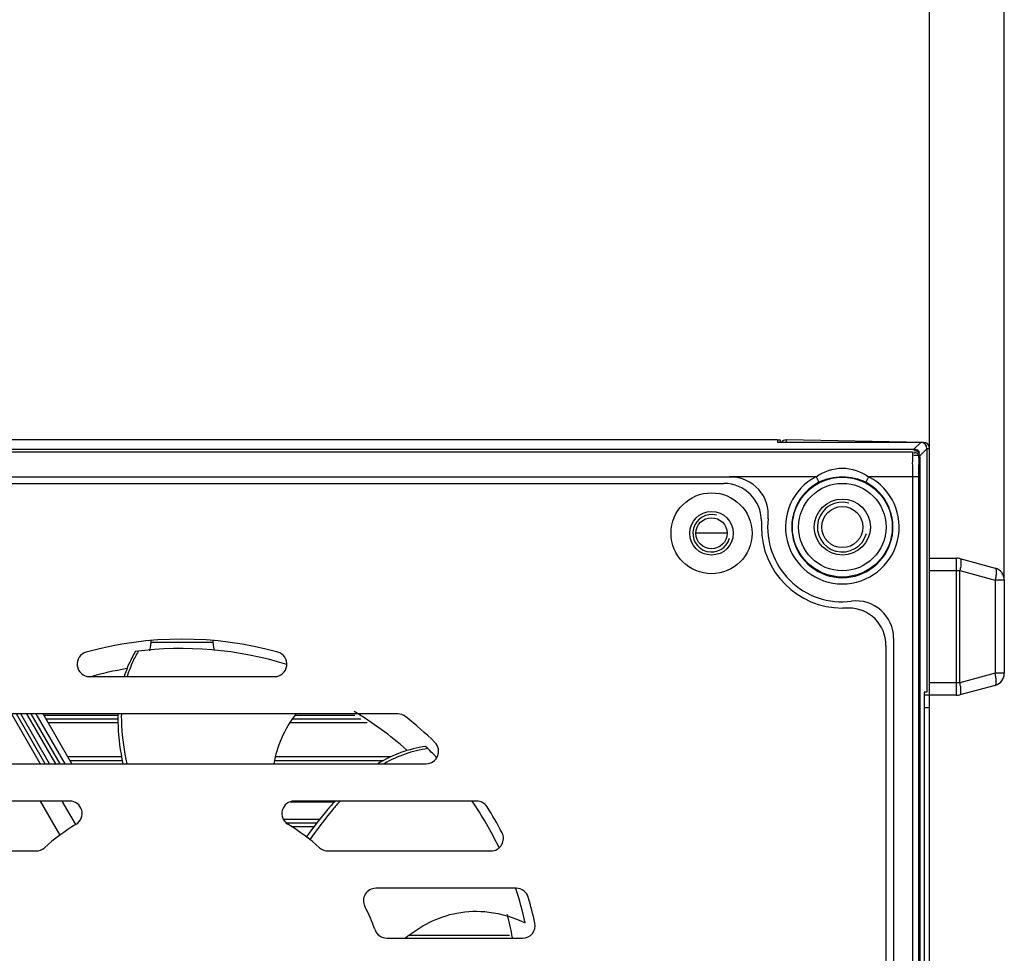
# Model space of a CAD drawing. Units: inches. Extents: x -3472 to -502, y 1798 to 3898.
# Drawn here: x -2100 to -2021, y 3457 to 3532 of the extents above; entities that cross this region are included whole.
import ezdxf

# ---------------------------------------------------------------- set-up
doc = ezdxf.new("R2010")
doc.units = ezdxf.units.IN
doc.layers.get('0').update_dxf_attribs({"lineweight": 30})
doc.layers.add('02___PRT_ALL_AXES', color=7, linetype='Continuous')
doc.styles.get("Standard").update_dxf_attribs({"font": 'simhei.ttf', "height": 35})
doc.dimstyles.new('DIMSTYLE_2', dxfattribs={"dimtxt": 35, "dimasz": 10, "dimexe": 1.5, "dimexo": 0, "dimgap": 0.875, "dimtad": 1, "dimdsep": 46, "dimtxsty": 'Standard', "dimblk": '_FILLED', "dimblk1": '_FILLED', "dimblk2": '_FILLED', "dimcen": 0.09, "dimazin": 2, "dimtp": 0.01, "dimtm": 0.01, "dimtfac": 1, "dimtofl": 0, "dimtmove": 0, "dimatfit": 3, "dimldrblk": '_FILLED', "dimfxl": 1, "dimtolj": 1, "dimarcsym": 0})

# ---------------------------------------------------------------- blocks, each defined once
blk = doc.blocks.new('_FILLED')
at = {"color": 0, "linetype": 'ByBlock'}
blk.add_solid([(0, 0), (-1, 0.5), (-1, -0.5)], dxfattribs=at)
blk = doc.blocks.new('*D19')
at = {"color": 0, "linetype": 'Continuous', "lineweight": -2, "transparency": 16777216}
for p, q in [((-3027.546, 3458.419), (-3027.546, 3668.245)), ((-2020.546, 3487.16), (-2020.546, 3668.245)), ((-3017.546, 3666.745), (-2030.546, 3666.745))]:
    blk.add_line(p, q, dxfattribs=at)
at = {"layer": 'Defpoints', "color": 0, "linetype": 'Continuous', "transparency": 16777216}
for p in [(-2020.546, 3666.745), (-2020.546, 3487.16), (-3027.546, 3458.419)]:
    blk.add_point(p, dxfattribs=at)
at = {"color": 0, "linetype": 'Continuous', "lineweight": -2, "transparency": 16777216, "xscale": 10, "yscale": 10, "zscale": 10, "rotation": 180}
blk.add_blockref('_FILLED', (-3027.546, 3666.745), dxfattribs=at)
at = {"color": 0, "linetype": 'Continuous', "lineweight": -2, "transparency": 16777216, "xscale": 10, "yscale": 10, "zscale": 10}
blk.add_blockref('_FILLED', (-2020.546, 3666.745), dxfattribs=at)
at = {"color": 0, "linetype": 'Continuous', "transparency": 16777216, "insert": (-2522.987, 3714.287), "char_height": 35, "width": 102.8125, "attachment_point": 2, "line_spacing_factor": 0.9}
blk.add_mtext('\\A1;1007', dxfattribs=at)
blk = doc.blocks.new('*D20')
at = {"color": 0, "linetype": 'Continuous', "lineweight": -2, "transparency": 16777216}
for p, q in [((-3026.546, 3497.718), (-3026.546, 3598.401)), ((-2026.546, 3497.718), (-2026.546, 3598.401)), ((-3016.546, 3596.901), (-2036.546, 3596.901))]:
    blk.add_line(p, q, dxfattribs=at)
at = {"layer": 'Defpoints', "color": 0, "linetype": 'Continuous', "transparency": 16777216}
for p in [(-2026.546, 3596.901), (-3026.546, 3497.718), (-2026.546, 3497.718)]:
    blk.add_point(p, dxfattribs=at)
at = {"color": 0, "linetype": 'Continuous', "lineweight": -2, "transparency": 16777216, "xscale": 10, "yscale": 10, "zscale": 10, "rotation": 180}
blk.add_blockref('_FILLED', (-3026.546, 3596.901), dxfattribs=at)
at = {"color": 0, "linetype": 'Continuous', "lineweight": -2, "transparency": 16777216, "xscale": 10, "yscale": 10, "zscale": 10}
blk.add_blockref('_FILLED', (-2026.546, 3596.901), dxfattribs=at)
at = {"color": 0, "linetype": 'Continuous', "transparency": 16777216, "insert": (-2525.282, 3644.442), "char_height": 35, "width": 102.8125, "attachment_point": 2, "line_spacing_factor": 0.9}
blk.add_mtext('\\A1;1000', dxfattribs=at)

msp = doc.modelspace()

# ---------------------------------------------------------------- linework, layer by layer
at = {"color": 7, "linetype": 'Continuous'}
for p, q in [((-2038.746, 3498.41), (-2132.046, 3498.41)), ((-2038.746, 3498.419), (-2038.546, 3498.419)), ((-2038.746, 3498.41), (-2038.746, 3498.209)), ((-2027.256, 3498.209), (-2038.746, 3498.209)), ((-2038.546, 3498.419), (-2038.546, 3498.269)), ((-2038.055, 3498.41), (-2038.038, 3498.41)), ((-2027.038, 3498.218), (-2038.038, 3498.41)), ((-2027.256, 3498.209), (-2027.797, 3497.668)), ((-2026.756, 3497.709), (-2027.297, 3497.168)), ((-2026.758, 3497.718), (-2026.546, 3497.718)), ((-2026.756, 3497.709), (-2026.756, 3478.169)), ((-2026.546, 3409.12), (-2026.546, 3497.718)), ((-2132.046, 3497.668), (-2027.797, 3497.668)), ((-2132.046, 3497.463), (-2027.902, 3497.463)), ((-2027.297, 3497.168), (-2027.797, 3497.168)), ((-2027.305, 3497.06), (-2027.402, 3496.964)), ((-2027.305, 3445.91), (-2027.305, 3497.06)), ((-2042.49, 3495.429), (-2115.686, 3495.429)), ((-2035.654, 3495.464), (-2042.59, 3495.457)), ((-2035.654, 3495.464), (-2035.423, 3495.02)), ((-2031.439, 3495.464), (-2031.67, 3495.02)), ((-2027.427, 3495.464), (-2031.439, 3495.464)), ((-2027.927, 3495.464), (-2027.927, 3447.821)), ((-2027.427, 3495.464), (-2027.427, 3446.401)), ((-2115.046, 3494.919), (-2043.046, 3494.919)), ((-2040.046, 3491.919), (-2040.046, 3491.419)), ((-2026.546, 3488.919), (-2024.378, 3488.919)), ((-2024.378, 3477.919), (-2024.378, 3488.919)), ((-2024.119, 3488.885), (-2021.288, 3488.126)), ((-2026.546, 3487.919), (-2024.119, 3487.919)), ((-2024.119, 3487.919), (-2021.288, 3487.16)), ((-2024.119, 3478.919), (-2024.119, 3487.919)), ((-2020.546, 3487.16), (-2021.288, 3487.16)), ((-2021.288, 3487.16), (-2021.288, 3479.678)), ((-2020.546, 3487.16), (-2020.546, 3479.678)), ((-2033.046, 3484.919), (-2033.546, 3484.919)), ((-2089.046, 3482.275), (-2089.046, 3482.068)), ((-2089.046, 3482.169), (-2084.046, 3482.169)), ((-2084.046, 3482.068), (-2084.046, 3482.275)), ((-2030.046, 3481.919), (-2030.046, 3450.964)), ((-2029.436, 3482.488), (-2029.436, 3450.283)), ((-2021.288, 3479.678), (-2024.119, 3478.919)), ((-2020.546, 3479.678), (-2021.288, 3479.678)), ((-2093.963, 3479.419), (-2079.13, 3479.419)), ((-2024.119, 3478.919), (-2026.546, 3478.919)), ((-2026.756, 3478.169), (-2026.983, 3478.169)), ((-2026.983, 3478.169), (-2026.983, 3428.669)), ((-2021.288, 3478.712), (-2024.119, 3477.953)), ((-2024.378, 3477.919), (-2026.983, 3477.919)), ((-2069.226, 3476.419), (-2103.867, 3476.419)), ((-2100.23, 3476.419), (-2097.92, 3472.419)), ((-2097.526, 3472.419), (-2099.839, 3476.419)), ((-2097.179, 3472.419), (-2099.493, 3476.419)), ((-2099.023, 3476.419), (-2096.69, 3472.419)), ((-2098.676, 3476.419), (-2096.342, 3472.419)), ((-2098.267, 3476.419), (-2095.958, 3472.419)), ((-2095.38, 3472.419), (-2097.689, 3476.419)), ((-2026.546, 3476.919), (-2026.983, 3476.919)), ((-2097.632, 3476.319), (-2091.678, 3476.319)), ((-2097.458, 3476.019), (-2091.69, 3476.019)), ((-2097.285, 3475.719), (-2091.678, 3475.719)), ((-2077.862, 3475.719), (-2071.685, 3475.719)), ((-2077.645, 3476.019), (-2072.181, 3476.019)), ((-2077.429, 3476.319), (-2072.677, 3476.319)), ((-2106.142, 3472.419), (-2066.951, 3472.419)), ((-2091.394, 3472.969), (-2095.697, 3472.969)), ((-2069.766, 3472.969), (-2079.017, 3472.969)), ((-2095.56, 3469.419), (-2110.19, 3469.419)), ((-2097.92, 3469.419), (-2096.346, 3466.692)), ((-2096.188, 3469.419), (-2095.098, 3467.531)), ((-2077.837, 3469.369), (-2074.31, 3469.369)), ((-2062.903, 3469.419), (-2077.533, 3469.419)), ((-2078.413, 3467.969), (-2075.48, 3467.969)), ((-2078.174, 3467.669), (-2075.721, 3467.669)), ((-2077.759, 3467.369), (-2075.947, 3467.369)), ((-2111.346, 3465.419), (-2098.262, 3465.419)), ((-2074.831, 3465.419), (-2061.747, 3465.419)), ((-2059.714, 3462.419), (-2070.982, 3462.419)), ((-2070.107, 3458.419), (-2059.197, 3458.419)), ((-2068.295, 3458.669), (-2060.259, 3458.669))]:
    msp.add_line(p, q, dxfattribs=at)
at = {"color": 3, "linetype": 'Continuous'}
msp.add_line((-2042.796, 3490.919), (-2045.296, 3490.919), dxfattribs=at)
at = {"color": 7, "linetype": 'Continuous'}
for centre, radius in [((-2033.546, 3491.419), 4.009), ((-2033.546, 3491.419), 3.509), ((-2044.046, 3490.919), 3.25), ((-2033.546, 3491.419), 1.65), ((-2044.046, 3490.919), 1.75)]:
    msp.add_circle(centre, radius, dxfattribs=at)
for centre, radius, start, end in [((-2038.046, 3497.91), 0.5, 91, 142.47234), ((-2050.124, 3498.265), 12.09, 359.76129, 359.99312), ((-2027.046, 3497.718), 0.5, 0, 89), ((-2042.49, 3492.429), 3, 353.55426, 90), ((-2033.546, 3491.419), 4.561, 117.52288, 62.47712), ((-2043.046, 3491.919), 3, 0, 90), ((-2033.546, 3491.419), 4.061, 117.52288, 62.47712), ((-2033.546, 3491.419), 6.5, 180, 270), ((-2033.546, 3491.419), 6, 173.55426, 277.08682), ((-2024.378, 3487.919), 1, 75, 90), ((-2021.546, 3487.16), 1, 0, 75), ((-2032.436, 3482.488), 3, 0, 97.08682), ((-2033.046, 3481.919), 3, 0, 90), ((-2086.546, 3453.419), 29, 74.64111, 105.35889), ((-2091.046, 3482.068), 2, 343.06443, 0), ((-2082.046, 3482.068), 2, 180, 196.34746), ((-2093.963, 3480.419), 1, 105.35889, 270), ((-2086.546, 3453.419), 28.25, 72.67169, 97.63169), ((-2081.406, 3476.415), 10.008, 149.79354, 150.6121), ((-2079.13, 3480.419), 1, 270, 74.64111), ((-2086.546, 3453.419), 27, 99.42759, 105.97217), ((-2021.546, 3479.678), 1, 285, 0), ((-2024.378, 3478.919), 1, 270, 285), ((-2086.546, 3453.419), 27, 48.14162, 59.2163), ((-2069.226, 3475.419), 1, 51.78679, 90), ((-2086.546, 3453.419), 29, 45.58469, 51.78679), ((-2066.951, 3473.419), 1, 270, 45.58469), ((-2086.546, 3453.419), 28.25, 43.59747, 46.20312), ((-2095.56, 3468.419), 1, 301.00272, 90), ((-2077.533, 3468.419), 1, 90, 238.99728), ((-2086.546, 3453.419), 28.25, 25.6964, 34.55421), ((-2062.903, 3468.419), 1, 32.39237, 90), ((-2086.546, 3453.419), 29, 27.664, 32.39237), ((-2086.546, 3453.419), 16.5, 121.00272, 132.02463), ((-2086.546, 3453.419), 16.5, 47.97537, 58.99728), ((-2061.747, 3466.419), 1, 270, 27.664), ((-2098.262, 3466.419), 1, 270, 312.02463), ((-2074.831, 3466.419), 1, 227.97537, 270), ((-2070.982, 3461.419), 1, 90, 207.20289), ((-2086.546, 3453.419), 28.25, 12.76353, 18.54681), ((-2059.714, 3461.419), 1, 16.60155, 90), ((-2086.546, 3453.419), 29, 12.37363, 16.60155), ((-2086.546, 3453.419), 16.5, 20.05104, 27.20289), ((-2086.546, 3453.419), 27, 10.7441, 14.77677), ((-2070.107, 3459.419), 1, 200.05104, 270), ((-2059.197, 3459.419), 1, 270, 12.37363)]:
    msp.add_arc(centre, radius, start, end, dxfattribs=at)
at = {"color": 2, "linetype": 'Continuous'}
for centre, radius in [((-2033.546, 3491.419), 2), ((-2044.046, 3490.919), 1.5)]:
    msp.add_arc(centre, radius, 75, 345, dxfattribs=at)
at = {"color": 7, "linetype": 'Continuous'}
msp.add_ellipse((-2027.256, 3497.709), major_axis=(0.354, 0.354), ratio=0.999695, start_param=-0.785246, end_param=0.785246, dxfattribs=at)
for points, knots in [([(-2038.034, 3498.263), (-2038.034, 3498.284), (-2038.035, 3498.319), (-2038.033, 3498.369), (-2038.039, 3498.39), (-2038.034, 3498.41), (-2038.038, 3498.41)], [0, 0, 0, 0, 0.423747, 0.739192, 0.933293, 1, 1, 1, 1]), ([(-2027.035, 3498.157), (-2027.035, 3498.172), (-2027.041, 3498.185), (-2027.032, 3498.218), (-2027.038, 3498.218)], [0, 0, 0, 0, 0.744146, 1, 1, 1, 1]), ([(-2027.902, 3497.463), (-2027.934, 3497.42), (-2027.882, 3497.197), (-2027.94, 3496.804), (-2027.919, 3496.181), (-2027.927, 3495.716), (-2027.927, 3495.464)], [0, 0, 0, 0, 0.081292, 0.298986, 0.621096, 1, 1, 1, 1]), ([(-2027.805, 3497.56), (-2027.685, 3497.56), (-2027.421, 3497.546), (-2027.367, 3497.236), (-2027.429, 3497.156)], [0, 0, 0, 0, 0.543027, 1, 1, 1, 1]), ([(-2027.402, 3496.964), (-2027.402, 3497.083), (-2027.413, 3497.347), (-2027.722, 3497.396), (-2027.8, 3497.335)], [0, 0, 0, 0, 0.543052, 1, 1, 1, 1]), ([(-2027.797, 3497.668), (-2027.678, 3497.668), (-2027.414, 3497.657), (-2027.364, 3497.348), (-2027.426, 3497.269)], [0, 0, 0, 0, 0.543051, 1, 1, 1, 1]), ([(-2027.402, 3496.964), (-2027.43, 3496.935), (-2027.386, 3496.759), (-2027.437, 3496.471), (-2027.42, 3496), (-2027.427, 3495.653), (-2027.427, 3495.464)], [0, 0, 0, 0, 0.081157, 0.299484, 0.621953, 1, 1, 1, 1]), ([(-2035.654, 3495.464), (-2035.047, 3495.885), (-2033.546, 3496.415), (-2032.045, 3495.885), (-2031.439, 3495.464)], [0, 0, 0, 0, 0.500033, 1, 1, 1, 1]), ([(-2024.119, 3488.885), (-2024.082, 3488.875), (-2024.044, 3488.798), (-2024.027, 3488.693), (-2024.022, 3488.572), (-2024.029, 3488.43), (-2024.055, 3488.208), (-2024.09, 3488.036), (-2024.119, 3487.919)], [0, 0, 0, 0, 0.115466, 0.210209, 0.330818, 0.474692, 0.63769, 1, 1, 1, 1]), ([(-2021.288, 3488.126), (-2021.25, 3488.116), (-2021.212, 3488.039), (-2021.196, 3487.934), (-2021.19, 3487.813), (-2021.197, 3487.671), (-2021.223, 3487.449), (-2021.258, 3487.277), (-2021.288, 3487.16)], [0, 0, 0, 0, 0.115466, 0.210208, 0.330817, 0.474692, 0.637689, 1, 1, 1, 1]), ([(-2090.298, 3481.419), (-2090.392, 3481.258), (-2090.742, 3480.617), (-2091.024, 3479.939), (-2091.19, 3479.42)], [0, 0, 0, 0, 0.254194, 1, 1, 1, 1]), ([(-2090.126, 3481.326), (-2090.212, 3481.173), (-2090.536, 3480.561), (-2090.796, 3479.914), (-2090.949, 3479.421)], [0, 0, 0, 0, 0.253777, 1, 1, 1, 1]), ([(-2021.288, 3478.712), (-2021.25, 3478.722), (-2021.212, 3478.798), (-2021.196, 3478.903), (-2021.19, 3479.025), (-2021.197, 3479.167), (-2021.223, 3479.388), (-2021.258, 3479.56), (-2021.288, 3479.678)], [0, 0, 0, 0, 0.115466, 0.210208, 0.330817, 0.474692, 0.637689, 1, 1, 1, 1]), ([(-2024.119, 3477.953), (-2024.082, 3477.963), (-2024.044, 3478.04), (-2024.027, 3478.144), (-2024.022, 3478.266), (-2024.029, 3478.408), (-2024.055, 3478.63), (-2024.09, 3478.802), (-2024.119, 3478.919)], [0, 0, 0, 0, 0.115466, 0.210209, 0.330818, 0.474692, 0.63769, 1, 1, 1, 1]), ([(-2091.685, 3476.42), (-2091.694, 3476.106), (-2091.685, 3474.763), (-2091.497, 3473.427), (-2091.302, 3472.418)], [0, 0, 0, 0, 0.234252, 1, 1, 1, 1]), ([(-2091.413, 3476.419), (-2091.419, 3476.105), (-2091.393, 3474.761), (-2091.188, 3473.426), (-2090.98, 3472.418)], [0, 0, 0, 0, 0.233775, 1, 1, 1, 1]), ([(-2079.139, 3472.419), (-2079.022, 3473.123), (-2078.622, 3474.557), (-2077.842, 3475.834), (-2077.359, 3476.421)], [0, 0, 0, 0, 0.48431, 1, 1, 1, 1]), ([(-2066.994, 3473.81), (-2067.669, 3473.711), (-2068.996, 3473.38), (-2070.225, 3472.781), (-2070.803, 3472.431)], [0, 0, 0, 0, 0.502087, 1, 1, 1, 1]), ([(-2066.818, 3473.639), (-2067.435, 3473.548), (-2068.648, 3473.253), (-2069.781, 3472.73), (-2070.316, 3472.423)], [0, 0, 0, 0, 0.502806, 1, 1, 1, 1]), ([(-2074.272, 3469.425), (-2074.463, 3469.21), (-2075.264, 3468.28), (-2076.01, 3467.304), (-2076.566, 3466.547)], [0, 0, 0, 0, 0.234294, 1, 1, 1, 1]), ([(-2073.864, 3469.42), (-2074.067, 3469.192), (-2074.922, 3468.196), (-2075.71, 3467.145), (-2076.297, 3466.327)], [0, 0, 0, 0, 0.232982, 1, 1, 1, 1]), ([(-2068.638, 3458.421), (-2068.033, 3458.896), (-2066.732, 3459.765), (-2064.429, 3460.577), (-2061.734, 3460.644), (-2059.914, 3460.083), (-2058.994, 3459.66)], [0, 0, 0, 0, 0.224937, 0.453806, 0.704127, 1, 1, 1, 1])]:
    msp.add_open_spline(points, degree=3, knots=knots, dxfattribs=at)
msp.add_open_spline([(-2035.423, 3495.02), (-2034.314, 3495.599), (-2032.779, 3495.599), (-2031.67, 3495.02)], degree=3, dxfattribs=at)
at = {"layer": '02___PRT_ALL_AXES', "color": 7, "linetype": 'Continuous'}
for p, q in [((-2095.524, 3472.669), (-2091.341, 3472.669)), ((-2079.089, 3472.669), (-2070.37, 3472.669))]:
    msp.add_line(p, q, dxfattribs=at)
for centre, radius in [((-2033.546, 3491.419), 2.25), ((-2044.046, 3490.919), 1.25)]:
    msp.add_circle(centre, radius, dxfattribs=at)

# ---------------------------------------------------------------- dimensions: what is measured, and where the dimension line sits
at = {"color": 2, "linetype": 'Continuous'}
for base, p1, p2, picture, middle in [((-2020.546, 3666.745), (-3027.546, 3458.419), (-2020.546, 3487.16), '*D19', (-2522.987, 3666.745)), ((-2026.546, 3596.901), (-3026.546, 3497.718), (-2026.546, 3497.718), '*D20', (-2525.282, 3596.901))]:
    dim = msp.add_linear_dim(base=base, p1=p1, p2=p2, dimstyle='DIMSTYLE_2', dxfattribs=at)
    dim.commit()
    dim.dimension.update_dxf_attribs({"geometry": picture, "text_midpoint": middle, "dimtype": 160})

doc.saveas('drawing.dxf')
